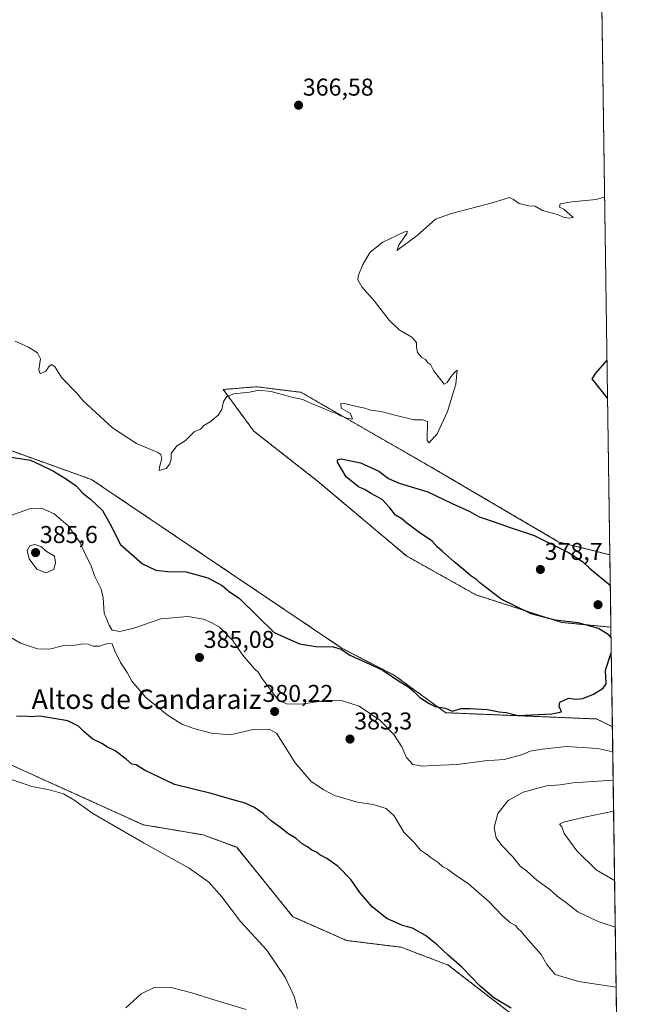
# Model space of a CAD drawing. Units: metres. Extents: x 597507 to 600962, y 4708296 to 4710658.
# Drawn here: x 600712 to 600962, y 4708625 to 4709030 of the extents above; entities that cross this region are included whole.
import ezdxf
from ezdxf.enums import TextEntityAlignment as Align

# ---------------------------------------------------------------- set-up
doc = ezdxf.new("R2010")
doc.units = ezdxf.units.M
doc.header["$MEASUREMENT"] = 0
doc.linetypes.add('TRAZOS', pattern=[0.75, 0.5, -0.25])
for name, color, linetype, lineweight in [('Arbolado forestal', 92, 'TRAZOS', 0), ('Arbolado forestal CxS', 92, 'Continuous', 0), ('Carátula', 7, 'Continuous', 5), ('Comarca CxS', 133, 'Continuous', 0), ('Comunidad Autónoma CxS', 142, 'Continuous', 0), ('Cultivos herbáceos CxS', 92, 'Continuous', 0), ('Curva de nivel maestra', 36, 'Continuous', 30), ('Curva de nivel normal', 36, 'Continuous', 0), ('Municipio CxS', 142, 'Continuous', 0), ('Provincia CxS', 1, 'Continuous', 0), ('Punto de cota en terreno', 7, 'Continuous', 0), ('Rótulo de punto de cota en terreno', 19, 'Continuous', 0), ('Texto cartográfico', 19, 'Continuous', 0)]:
    doc.layers.add(name, color=color, linetype=linetype, lineweight=lineweight)
doc.styles.add('Arial', font='txt', dxfattribs={"height": 0.2})

# ---------------------------------------------------------------- blocks, each defined once
blk = doc.blocks.new('*U171')
at = {"layer": 'Curva de nivel normal', "color": 36, "linetype": 'Continuous', "lineweight": 0}
for points in [[(600756.12, 4708623.6, 370), (600762.42, 4708629.45, 370), (600768.02, 4708632.23, 370), (600774.85, 4708631.98, 370), (600783.27, 4708629.9, 370), (600793.25, 4708626.72, 370), (600805.62, 4708623.02, 370)], [(600826.74, 4708623.44, 370), (600825.44, 4708628.38, 370), (600821.86, 4708635.95, 370), (600814.13, 4708647.42, 370), (600803.28, 4708659.16, 370), (600795.7, 4708669.32, 370), (600790.34, 4708675.42, 370), (600782.22, 4708681.16, 370), (600763.62, 4708691.37, 370), (600742.52, 4708703.7, 370), (600734.72, 4708709.24, 370), (600730.48, 4708711.77, 370), (600724.78, 4708713.4, 370), (600717.44, 4708714.72, 370), (600703.81, 4708719.43, 370)], [(600710.62, 4708898.01, 370), (600716.15, 4708895.54, 370), (600719.76, 4708893.19, 370), (600721.08, 4708890.76, 370), (600720.28, 4708886.27, 370), (600720.93, 4708884.57, 370), (600723.16, 4708885.71, 370), (600724.54, 4708887.76, 370), (600725.64, 4708888.37, 370), (600727.05, 4708887.33, 370), (600729.77, 4708882.92, 370), (600736.08, 4708876.46, 370), (600738.55, 4708873.43, 370), (600750.66, 4708862.35, 370), (600760.57, 4708855.86, 370), (600769.26, 4708852.21, 370), (600770.54, 4708851.41, 370), (600770.93, 4708849.69, 370), (600769.95, 4708846.14, 370), (600769.86, 4708844.74, 370), (600772.79, 4708845.62, 370), (600774.2, 4708847.5, 370), (600774.86, 4708849.5, 370), (600774.84, 4708851.83, 370), (600777.11, 4708854.96, 370), (600780.62, 4708857.03, 370), (600784.31, 4708860.67, 370), (600786.82, 4708861.84, 370), (600788.22, 4708863.33, 370), (600790.78, 4708864.89, 370), (600794.1, 4708867.58, 370), (600795.68, 4708869.9, 370), (600796.27, 4708873.17, 370), (600797.72, 4708875.31, 370), (600800.57, 4708876.32, 370), (600807.06, 4708877.1, 370), (600810.85, 4708877.84, 370), (600815.9, 4708877.28, 370), (600824.4, 4708875.02, 370), (600829, 4708873.95, 370), (600832.47, 4708872.42, 370), (600837.94, 4708870.22, 370), (600840.4, 4708869.02, 370), (600842.95, 4708868.23, 370), (600844.63, 4708867.24, 370), (600847.1, 4708866.31, 370), (600849.47, 4708865.91, 370), (600848.55, 4708868.31, 370), (600844.73, 4708870.5, 370), (600844.58, 4708872.33, 370), (600846.62, 4708872.25, 370), (600851.73, 4708870.96, 370), (600854.54, 4708870.45, 370), (600856.84, 4708869.65, 370), (600861.18, 4708869.13, 370), (600867.42, 4708867.37, 370), (600871.47, 4708866.42, 370), (600874.63, 4708865.58, 370), (600878.38, 4708865.66, 370), (600880.2, 4708864.99, 370), (600880.13, 4708857.08, 370), (600881.01, 4708856.14, 370), (600884.22, 4708859.83, 370), (600888.55, 4708869.06, 370), (600891.96, 4708880.34, 370), (600892.47, 4708886.07, 370), (600891.45, 4708885.29, 370), (600889.84, 4708883.36, 370), (600888.41, 4708880.96, 370), (600887.08, 4708880.33, 370), (600882.69, 4708885.98, 370), (600881.5, 4708888.45, 370), (600880.23, 4708889.18, 370), (600879.48, 4708890.42, 370), (600877.94, 4708891.35, 370), (600876.16, 4708893.41, 370), (600875.69, 4708895.5, 370), (600875.78, 4708897.5, 370), (600873.86, 4708899.73, 370), (600868.62, 4708902.75, 370), (600864.48, 4708906.68, 370), (600858.46, 4708914.52, 370), (600853.31, 4708920.32, 370), (600851.65, 4708923.24, 370), (600851.9, 4708925.24, 370), (600853.6, 4708929.6, 370), (600856.68, 4708934.63, 370), (600861.88, 4708938.72, 370), (600870.55, 4708942.89, 370), (600871.93, 4708943.34, 370), (600871.82, 4708942.33, 370), (600868.65, 4708937.76, 370), (600867.68, 4708935.39, 370), (600876.03, 4708941.49, 370), (600883.5, 4708948.17, 370), (600890.14, 4708950.5, 370), (600906.9, 4708954.89, 370), (600913.94, 4708957.19, 370), (600915.58, 4708956.26, 370), (600918.02, 4708954.63, 370), (600921.96, 4708953.68, 370), (600924.52, 4708953.61, 370), (600927.63, 4708951.86, 370), (600933.78, 4708950.1, 370), (600936.24, 4708949.01, 370), (600938.45, 4708948.58, 370), (600940.26, 4708948.98, 370), (600936.33, 4708952.3, 370), (600934.58, 4708953.23, 370), (600934.79, 4708954.5, 370), (600939.64, 4708955.35, 370), (600949.61, 4708956.3, 370), (600953.18, 4708957.45, 370)]]:
    blk.add_polyline3d(points, dxfattribs=at)
blk = doc.blocks.new('*U172')
at = {"layer": 'Curva de nivel normal', "color": 36, "linetype": 'Continuous', "lineweight": 0}
for points in [[(600956.84, 4708704.66, 390), (600944.82, 4708702.18, 390), (600936.24, 4708700.12, 390), (600934.51, 4708699.2, 390), (600935.47, 4708698.1, 390), (600936.5, 4708695.39, 390), (600941.76, 4708688.32, 390), (600949.71, 4708680.5, 390), (600957.26, 4708676.08, 390)], [(600957.26, 4708676.08, 390)]]:
    blk.add_polyline3d(points, dxfattribs=at)
blk = doc.blocks.new('*U178')
at = {"layer": 'Curva de nivel normal', "color": 36, "linetype": 'Continuous', "lineweight": 0}
for points in [[(600956.66, 4708717.38, 385), (600940.22, 4708716.26, 385), (600934.88, 4708715.48, 385), (600929.22, 4708715.03, 385), (600919.69, 4708712.47, 385), (600913.46, 4708709.03, 385), (600909.14, 4708703.65, 385), (600907.63, 4708697.84, 385), (600908.46, 4708693.64, 385), (600910.8, 4708690.52, 385), (600915.42, 4708685.76, 385), (600918.4, 4708681.99, 385), (600920.95, 4708680.06, 385), (600925.31, 4708676.14, 385), (600930.55, 4708672.36, 385), (600933.67, 4708669.62, 385), (600937.06, 4708667.19, 385), (600942.08, 4708663.21, 385), (600950.51, 4708659.23, 385), (600957.54, 4708656.87, 385)], [(600957.54, 4708656.87, 385)]]:
    blk.add_polyline3d(points, dxfattribs=at)
blk = doc.blocks.new('*U182')
at = {"layer": 'Curva de nivel normal', "color": 36, "linetype": 'Continuous', "lineweight": 0}
for points in [[(600957.9, 4708632.11, 380), (600942.34, 4708634.48, 380), (600932.83, 4708637.32, 380), (600929.3, 4708641.51, 380), (600927.01, 4708645.64, 380), (600921.83, 4708651.46, 380), (600918.79, 4708655.08, 380), (600917.41, 4708656.37, 380), (600916.45, 4708657.54, 380), (600914.43, 4708658.58, 380), (600911.07, 4708661.5, 380), (600905.67, 4708667.3, 380), (600897.12, 4708674.74, 380), (600891.21, 4708678.73, 380), (600888.5, 4708680.71, 380), (600886.63, 4708681.74, 380), (600884.68, 4708683.51, 380), (600881.73, 4708685.43, 380), (600879.8, 4708686.96, 380), (600877.44, 4708688.58, 380), (600874.91, 4708691.58, 380), (600870.5, 4708696.02, 380), (600866.58, 4708702.72, 380), (600863.19, 4708705.66, 380), (600857.88, 4708707.3, 380), (600851.51, 4708708.31, 380), (600841.99, 4708711, 380), (600837.61, 4708713.33, 380), (600832.39, 4708716.74, 380), (600825.8, 4708724.55, 380), (600818.11, 4708736.68, 380), (600815.09, 4708738.4, 380), (600808.55, 4708738.21, 380), (600799.04, 4708736.04, 380), (600791.39, 4708736.64, 380), (600784.17, 4708738.63, 380), (600779.16, 4708740.46, 380), (600773.11, 4708744.24, 380), (600764.36, 4708751.31, 380), (600758.65, 4708758.05, 380), (600756.63, 4708761.73, 380), (600753.94, 4708765.84, 380), (600751.47, 4708770.9, 380), (600750.56, 4708773.45, 380), (600748.63, 4708773.59, 380), (600745.35, 4708772.46, 380), (600742.66, 4708772.56, 380), (600740.6, 4708773.38, 380), (600738.48, 4708773.44, 380), (600735.3, 4708772.92, 380), (600730.07, 4708772.6, 380), (600724.8, 4708771.32, 380), (600719.86, 4708771.46, 380), (600712.79, 4708773.67, 380), (600704.03, 4708778.86, 380)], [(600706.56, 4708825.42, 380), (600716.96, 4708829.15, 380), (600721.5, 4708829.23, 380), (600726.62, 4708826.99, 380), (600732.42, 4708821.99, 380), (600737.15, 4708815.26, 380), (600739.5, 4708810.13, 380), (600741.91, 4708805.54, 380), (600743.32, 4708801.21, 380), (600745.99, 4708795.94, 380), (600746.84, 4708792.44, 380), (600747.16, 4708786.04, 380), (600749.24, 4708781.2, 380), (600750.48, 4708779.11, 380), (600753.61, 4708778.57, 380), (600759.44, 4708779.93, 380), (600770.49, 4708783.81, 380), (600781.59, 4708784.72, 380), (600788.13, 4708783.67, 380), (600791.26, 4708782.22, 380), (600794.69, 4708780.32, 380), (600800, 4708775.03, 380), (600804.1, 4708769, 380), (600809.15, 4708763.11, 380), (600810.66, 4708761.62, 380), (600812.04, 4708759.33, 380), (600818.72, 4708750.54, 380), (600822.2, 4708748.75, 380), (600828.38, 4708748.62, 380), (600834.55, 4708749.56, 380), (600841.2, 4708750.16, 380), (600845.24, 4708750.01, 380), (600852.21, 4708747.78, 380), (600860.69, 4708742.11, 380), (600866.47, 4708736.09, 380), (600869.72, 4708731.02, 380), (600871.69, 4708726.65, 380), (600874.24, 4708723.86, 380), (600878.16, 4708723.12, 380), (600882.15, 4708723.43, 380), (600892.56, 4708723.84, 380), (600903.88, 4708725.28, 380), (600911.84, 4708725.83, 380), (600919, 4708727.8, 380), (600922.46, 4708729.23, 380), (600927.44, 4708730.11, 380), (600937.48, 4708731.26, 380), (600950.35, 4708730.33, 380), (600956.49, 4708728.97, 380)]]:
    blk.add_polyline3d(points, dxfattribs=at)
blk = doc.blocks.new('*U187')
at = {"layer": 'Curva de nivel maestra', "color": 36, "linetype": 'Continuous', "lineweight": 30}
for points in [[(600954.38, 4708874.56, 375), (600947.96, 4708882.55, 375), (600949.5, 4708884.83, 375), (600954.15, 4708890.18, 375)], [(600914.64, 4708623.46, 375), (600907.62, 4708627.82, 375), (600901.89, 4708632.52, 375), (600894.58, 4708640.2, 375), (600888.7, 4708645.33, 375), (600884.27, 4708649.56, 375), (600879.47, 4708653.43, 375), (600874.15, 4708656.48, 375), (600869.98, 4708657.48, 375), (600863.48, 4708660.36, 375), (600857.64, 4708665.05, 375), (600852.42, 4708671.18, 375), (600848.76, 4708676.51, 375), (600843.48, 4708681.77, 375), (600838.89, 4708685.18, 375), (600836.01, 4708686.64, 375), (600834.59, 4708687.7, 375), (600832.68, 4708688.58, 375), (600830.89, 4708689.89, 375), (600828.64, 4708691.17, 375), (600826.2, 4708693.39, 375), (600822.8, 4708695.44, 375), (600819.98, 4708697.67, 375), (600815.96, 4708700.6, 375), (600812.64, 4708703.6, 375), (600809.09, 4708706.05, 375), (600805.27, 4708707.9, 375), (600800.74, 4708709.12, 375), (600791.28, 4708711.9, 375), (600776.23, 4708715.61, 375), (600763.84, 4708721.53, 375), (600760.4, 4708723.65, 375), (600758.64, 4708723.99, 375), (600756.33, 4708725.96, 375), (600751.71, 4708729.46, 375), (600748.65, 4708730.96, 375), (600746.22, 4708732.4, 375), (600742.55, 4708734.17, 375), (600739, 4708737.21, 375), (600736.72, 4708739.6, 375), (600732.21, 4708741.76, 375), (600720.76, 4708743.64, 375), (600716.97, 4708743.38, 375), (600714.52, 4708743.68, 375), (600711.11, 4708743.53, 375)], [(600709.02, 4708850.34, 375), (600716.86, 4708848.98, 375), (600720.97, 4708847.12, 375), (600726.4, 4708844.52, 375), (600731.69, 4708841.18, 375), (600735.69, 4708838.55, 375), (600738.5, 4708835.4, 375), (600741.54, 4708833.06, 375), (600746.59, 4708828.35, 375), (600749.75, 4708822.76, 375), (600754.01, 4708814.34, 375), (600762.96, 4708806.4, 375), (600768.48, 4708803.75, 375), (600773.24, 4708803.22, 375), (600780.97, 4708803.07, 375), (600789.9, 4708800.68, 375), (600795.81, 4708797.41, 375), (600798.7, 4708794.94, 375), (600802.86, 4708792.16, 375), (600817.24, 4708778.1, 375), (600827.61, 4708773.51, 375), (600835.08, 4708772.27, 375), (600841.01, 4708772.32, 375), (600844.73, 4708771.22, 375), (600848.28, 4708768.85, 375), (600851.8, 4708767.32, 375), (600861.6, 4708762.7, 375), (600867.96, 4708758.44, 375), (600872.52, 4708755.63, 375), (600874.84, 4708753.74, 375), (600877.1, 4708751.4, 375), (600881, 4708748.96, 375), (600883.38, 4708747.67, 375), (600887.63, 4708746.92, 375), (600890.42, 4708745.69, 375), (600894.11, 4708746.86, 375), (600897.75, 4708746.87, 375), (600904.93, 4708746.44, 375), (600909.79, 4708745.42, 375), (600912.62, 4708745.2, 375), (600917.59, 4708743.9, 375), (600931.38, 4708744.6, 375), (600935.37, 4708745.53, 375), (600934.46, 4708747.66, 375), (600934.69, 4708749.52, 375), (600938.25, 4708751.06, 375), (600941.39, 4708750.7, 375), (600944.22, 4708751.02, 375), (600948.52, 4708752.76, 375), (600952.48, 4708755.24, 375), (600953.77, 4708756.97, 375), (600953.48, 4708762.58, 375), (600955.9, 4708769.69, 375)], [(600955.81, 4708775.89, 375), (600955.02, 4708777.02, 375), (600950.67, 4708779.78, 375), (600942.3, 4708782.09, 375), (600932.79, 4708783.18, 375), (600922.94, 4708785.8, 375), (600910.52, 4708791.82, 375), (600901.7, 4708798.66, 375), (600900.53, 4708799.82, 375), (600898.08, 4708801.38, 375), (600895.13, 4708804.09, 375), (600891.24, 4708807.2, 375), (600886.36, 4708811.64, 375), (600884.24, 4708813.42, 375), (600882.2, 4708815.76, 375), (600876.68, 4708819.45, 375), (600871.77, 4708823.06, 375), (600869.66, 4708824.86, 375), (600867.13, 4708826.35, 375), (600864.8, 4708829.48, 375), (600861.59, 4708832.8, 375), (600857.02, 4708835.3, 375), (600854.37, 4708836.98, 375), (600851.84, 4708838.12, 375), (600846.8, 4708842.17, 375), (600843.23, 4708848.23, 375), (600843.25, 4708849.25, 375), (600844.7, 4708849.66, 375), (600852.69, 4708847.97, 375), (600860.25, 4708844.54, 375), (600864.16, 4708841.53, 375), (600868.62, 4708839.6, 375), (600880.35, 4708835.95, 375), (600890.36, 4708831.22, 375), (600897.68, 4708827.86, 375), (600901.5, 4708825.79, 375), (600907.34, 4708823.84, 375), (600914.64, 4708821.14, 375), (600924.18, 4708818.02, 375), (600938.28, 4708810.98, 375), (600944.03, 4708807.32, 375), (600946.91, 4708804.62, 375), (600955.5, 4708797.4, 375)]]:
    blk.add_polyline3d(points, dxfattribs=at)
blk = doc.blocks.new('5PATER')
at = {"layer": 'Carátula', "linetype": 'Continuous', "lineweight": 5}
h = blk.add_hatch(color=250, dxfattribs=at)
edge = h.paths.add_edge_path()
edge.add_ellipse((0, 0.01), major_axis=(-1.33, -1.34), ratio=0.999422, start_angle=0, end_angle=360)

msp = doc.modelspace()

# ---------------------------------------------------------------- linework, layer by layer
at = {"layer": 'Arbolado forestal', "color": 92, "linetype": 'TRAZOS', "lineweight": 0}
for points in [[(600622.65, 4708867.08, 368.7), (600643.35, 4708877.76, 370.18), (600661.65, 4708887.19, 370.01), (600663.23, 4708886.16, 370.28), (600687.22, 4708870.45, 372.3), (600694.31, 4708858.2, 373.66), (600742.06, 4708841.07, 372.33), (600757.24, 4708830.84, 371.85), (600845.16, 4708771.57, 374.46), (600866.67, 4708760.49, 374.63), (600887.75, 4708745.11, 375.15), (600949.77, 4708742.54, 375.41), (600956.34, 4708739.37, 375.58)], [(600955.31, 4708810.1, 372.33), (600934.32, 4708815.35, 374.03), (600881.83, 4708846.16, 370.87), (600828.2, 4708876.97, 369.67), (600809.94, 4708879.26, 369.39), (600796.24, 4708878.12, 368.96), (600808.79, 4708861, 371.38), (600835.04, 4708840.46, 372.54), (600871.56, 4708809.65, 372.76), (600900.09, 4708793.67, 374.02), (600935.46, 4708782.26, 374.89), (600955.75, 4708780.32, 375.42)], [(600955.31, 4708810.1, 372.33), (600955.75, 4708780.32, 375.42)], [(600958.33, 4708602.3, 375.44), (600951.64, 4708603.46, 375.44), (600928.4, 4708610.64, 374.36), (600888.8, 4708641.25, 374.5), (600869.37, 4708648.61, 373.74), (600846.97, 4708651.38, 372.07), (600824.89, 4708661.16, 371.13), (600801.75, 4708689.72, 371.65), (600787.91, 4708694.85, 371.5), (600763.32, 4708699.01, 370.7), (600681.82, 4708735.88, 370.57), (600619.43, 4708755.91, 367.51), (600601.72, 4708767.18, 366.63), (600590.74, 4708784.48, 366.67), (600591.11, 4708798.15, 367.06)], [(600956.34, 4708739.37, 375.58), (600958.33, 4708602.3, 375.44)]]:
    msp.add_polyline3d(points, dxfattribs=at)
at = {"layer": 'Arbolado forestal CxS', "color": 92, "linetype": 'Continuous', "lineweight": 0}
msp.add_polyline3d([(600955.32, 4708810.1, 372.33), (600955.75, 4708780.32, 375.42), (600935.46, 4708782.26, 374.89), (600900.09, 4708793.67, 374.02), (600871.56, 4708809.64, 372.76), (600835.04, 4708840.46, 372.54), (600808.79, 4708861, 371.38), (600796.24, 4708878.12, 368.96), (600809.94, 4708879.26, 369.39), (600828.2, 4708876.97, 369.67), (600881.83, 4708846.16, 370.87), (600934.32, 4708815.35, 374.03), (600955.32, 4708810.1, 372.33)], close=True, dxfattribs=at)
for points in [[(600694.31, 4708858.2, 373.66), (600742.06, 4708841.07, 372.33), (600757.24, 4708830.84, 371.85), (600845.16, 4708771.57, 374.46), (600866.67, 4708760.48, 374.63), (600887.75, 4708745.11, 375.15), (600949.77, 4708742.54, 375.41), (600956.34, 4708739.37, 375.58), (600956.34, 4708739.37, 375.58), (600958.33, 4708602.3, 375.44)], [(600928.4, 4708610.64, 374.36), (600888.8, 4708641.25, 374.5), (600869.37, 4708648.61, 373.74), (600846.98, 4708651.38, 372.07), (600824.89, 4708661.16, 371.13), (600801.75, 4708689.72, 371.65), (600787.91, 4708694.85, 371.5), (600763.32, 4708699.01, 370.7), (600681.82, 4708735.88, 370.57)]]:
    msp.add_polyline3d(points, dxfattribs=at)
at = {"layer": 'Comarca CxS', "color": 133, "linetype": 'Continuous', "lineweight": 0}
msp.add_polyline3d([(600928.53, 4710658.02, 409.33), (600962.06, 4708344.77, 379.31), (600962.06, 4708344.77, 379.31), (599556.35, 4708324.73, 341.59)], dxfattribs=at)
msp.add_polyline3d([(600928.53, 4710658.02, 409.33), (600962.06, 4708344.77, 379.31), (600962.06, 4708344.77, 379.31), (599556.35, 4708324.73, 341.59)], dxfattribs=at)
at = {"layer": 'Comunidad Autónoma CxS', "color": 142, "linetype": 'Continuous', "lineweight": 0}
msp.add_polyline3d([(600962.06, 4708344.77, 379.31), (597539.56, 4708295.97, 344.95), (597507.15, 4710609.22, 313.4), (600928.53, 4710658.02, 409.33), (600962.06, 4708344.77, 379.31)], close=True, dxfattribs=at)
msp.add_polyline3d([(600962.06, 4708344.77, 379.31), (597539.56, 4708295.97, 344.95), (597507.15, 4710609.22, 313.4), (600928.53, 4710658.02, 409.33), (600962.06, 4708344.77, 379.31)], close=True, dxfattribs=at)
at = {"layer": 'Cultivos herbáceos CxS', "color": 92, "linetype": 'Continuous', "lineweight": 0}
for points in [[(600950.41, 4709148.49, 367.23), (600955.32, 4708810.1, 372.33), (600934.32, 4708815.35, 374.03), (600881.83, 4708846.16, 370.87), (600828.2, 4708876.97, 369.67), (600809.94, 4708879.26, 369.39), (600796.24, 4708878.12, 368.96), (600808.79, 4708861, 371.38), (600835.04, 4708840.46, 372.54), (600871.56, 4708809.64, 372.76), (600900.09, 4708793.67, 374.02), (600935.46, 4708782.26, 374.89), (600955.75, 4708780.32, 375.42), (600956.34, 4708739.37, 375.58), (600949.77, 4708742.54, 375.41), (600887.75, 4708745.11, 375.15), (600866.67, 4708760.48, 374.63), (600845.16, 4708771.57, 374.46), (600757.24, 4708830.84, 371.85), (600742.06, 4708841.07, 372.33), (600694.31, 4708858.2, 373.66)], [(600950.41, 4709148.49, 367.23), (600955.31, 4708810.1, 372.33)], [(600622.65, 4708867.08, 368.7), (600643.35, 4708877.76, 370.18), (600661.65, 4708887.19, 370.01), (600663.23, 4708886.16, 370.28), (600687.22, 4708870.45, 372.3), (600694.31, 4708858.2, 373.66), (600742.06, 4708841.07, 372.33), (600757.24, 4708830.84, 371.85), (600845.16, 4708771.57, 374.46), (600866.67, 4708760.49, 374.63), (600887.75, 4708745.11, 375.15), (600949.77, 4708742.54, 375.41), (600956.34, 4708739.37, 375.58)], [(600955.31, 4708810.1, 372.33), (600934.32, 4708815.35, 374.03), (600881.83, 4708846.16, 370.87), (600828.2, 4708876.97, 369.67), (600809.94, 4708879.26, 369.39), (600796.24, 4708878.12, 368.96), (600808.79, 4708861, 371.38), (600835.04, 4708840.46, 372.54), (600871.56, 4708809.65, 372.76), (600900.09, 4708793.67, 374.02), (600935.46, 4708782.26, 374.89), (600955.75, 4708780.32, 375.42)], [(600958.33, 4708602.3, 375.44), (600951.64, 4708603.46, 375.44), (600928.4, 4708610.64, 374.36), (600888.8, 4708641.25, 374.5), (600869.37, 4708648.61, 373.74), (600846.97, 4708651.38, 372.07), (600824.89, 4708661.16, 371.13), (600801.75, 4708689.72, 371.65), (600787.91, 4708694.85, 371.5), (600763.32, 4708699.01, 370.7), (600681.82, 4708735.88, 370.57), (600619.43, 4708755.91, 367.51), (600601.72, 4708767.18, 366.63), (600590.74, 4708784.48, 366.67), (600591.11, 4708798.15, 367.06)], [(600955.75, 4708780.32, 375.42), (600956.34, 4708739.37, 375.58)], [(600681.82, 4708735.88, 370.57), (600763.32, 4708699.01, 370.7), (600787.91, 4708694.85, 371.5), (600801.75, 4708689.72, 371.65), (600824.89, 4708661.16, 371.13), (600846.98, 4708651.38, 372.07), (600869.37, 4708648.61, 373.74), (600888.8, 4708641.25, 374.5), (600928.4, 4708610.64, 374.36)]]:
    msp.add_polyline3d(points, dxfattribs=at)
at = {"layer": 'Curva de nivel normal', "color": 36, "linetype": 'Continuous', "lineweight": 0}
msp.add_polyline3d([(600723.28, 4708802.67, 385), (600726.45, 4708804.04, 385), (600727.18, 4708806.96, 385), (600726.75, 4708809.51, 385), (600723.83, 4708811.28, 385), (600721.12, 4708813.56, 385), (600718.65, 4708814.33, 385), (600716.67, 4708813.76, 385), (600715.53, 4708811.88, 385), (600716.32, 4708808.42, 385), (600719.58, 4708804.17, 385), (600723.28, 4708802.67, 385)], dxfattribs=at)
at = {"layer": 'Municipio CxS', "color": 142, "linetype": 'Continuous', "lineweight": 0}
msp.add_polyline3d([(600928.53, 4710658.02, 409.33), (600962.06, 4708344.77, 379.31), (599556.35, 4708324.73, 341.59)], dxfattribs=at)
msp.add_polyline3d([(600928.53, 4710658.02, 409.33), (600962.06, 4708344.77, 379.31), (599556.35, 4708324.73, 341.59)], dxfattribs=at)
at = {"layer": 'Provincia CxS', "color": 1, "linetype": 'Continuous', "lineweight": 0}
msp.add_polyline3d([(600962.06, 4708344.77, 379.31), (597539.56, 4708295.97, 344.95), (597507.15, 4710609.22, 313.4), (600928.53, 4710658.02, 409.33), (600962.06, 4708344.77, 379.31)], close=True, dxfattribs=at)
msp.add_polyline3d([(600962.06, 4708344.77, 379.31), (597539.56, 4708295.97, 344.95), (597507.15, 4710609.22, 313.4), (600928.53, 4710658.02, 409.33), (600962.06, 4708344.77, 379.31)], close=True, dxfattribs=at)

# ---------------------------------------------------------------- block references
at = {"layer": 'Curva de nivel maestra', "color": 36, "linetype": 'Continuous', "lineweight": 30}
msp.add_blockref('*U187', (0, 0), dxfattribs=at)
at = {"layer": 'Curva de nivel normal', "color": 36, "linetype": 'Continuous', "lineweight": 0}
for name in ['*U182', '*U171', '*U178', '*U172']:
    msp.add_blockref(name, (0, 0), dxfattribs=at)
at = {"layer": 'Punto de cota en terreno', "linetype": 'Continuous', "lineweight": 0}
for p in [(600827.21, 4708995.12, 366.58), (600719, 4708811, 385.6), (600926.7, 4708804.05, 378.7), (600950.42, 4708789.56, 375.98), (600786.42, 4708767.84, 385.08), (600817.37, 4708745.6, 380.22), (600848.37, 4708734.27, 383.3)]:
    msp.add_blockref('5PATER', p, dxfattribs=at)

# ---------------------------------------------------------------- texts
at = {"layer": 'Rótulo de punto de cota en terreno', "color": 19, "linetype": 'Continuous', "lineweight": 0, "style": 'Arial'}
for s, p in [('366,58', (600828.97, 4708996.88)), ('385,6', (600720.76, 4708812.76)), ('378,7', (600928.46, 4708805.81)), ('385,08', (600788.18, 4708769.6)), ('380,22', (600812.37, 4708747.36)), ('383,3', (600850.13, 4708736.03))]:
    msp.add_text(s, height=7, dxfattribs=at).set_placement(p, align=Align.BOTTOM_LEFT)
at = {"layer": 'Texto cartográfico', "color": 19, "linetype": 'Continuous', "lineweight": 0, "style": 'Arial'}
msp.add_text('Altos de Candaraiz', height=8, dxfattribs=at).set_placement((600764.66, 4708750.67), align=Align.MIDDLE_CENTER)

doc.saveas('drawing.dxf')
